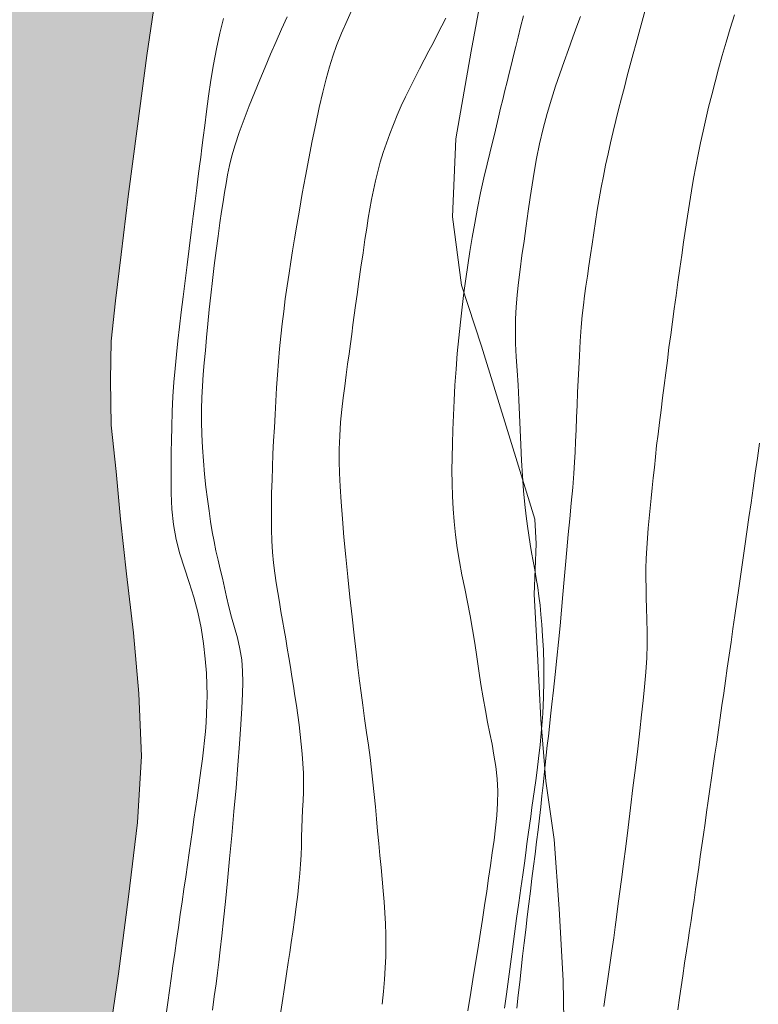
# Model space of a CAD drawing. Extents: x 281653 to 282903, y 1912395 to 1913205.
# Drawn here: x 281836 to 281857, y 1912494 to 1912522 of the extents above; entities that cross this region are included whole.
import ezdxf

# ---------------------------------------------------------------- set-up
doc = ezdxf.new("R2010")
doc.units = 0
doc.header["$MEASUREMENT"] = 0
for name, color, linetype in [('ARBOLES', 90, 'Continuous'), ('CURVA INTERMEDIA', 17, 'Continuous'), ('CURVA MAESTRA', 17, 'Continuous'), ('LIMITE COSTERO', 7, 'Continuous')]:
    doc.layers.add(name, color=color, linetype=linetype)
doc.linetypes.add('ZIGZAG', pattern='A,0.00254,-5.08,[131,ltypeshp.shx,S=5.08,R=0,X=-5.08,Y=0],-10.16,[131,ltypeshp.shx,S=5.08,R=180,X=5.08,Y=0],-5.08', length=20.32254)

msp = doc.modelspace()

# ---------------------------------------------------------------- hatches: boundary and pattern name
at = {"linetype": 'Continuous'}
msp.add_hatch(color=131, dxfattribs=at).paths.add_polyline_path([(281964.323, 1913169.25), (281964.125, 1913169.091), (281963.634, 1913168.813), (281963.357, 1913168.614), (281963.135, 1913168.459), (281962.83, 1913168.237), (281962.58, 1913168.061), (281962.199, 1913167.847), (281961.818, 1913167.634), (281961.467, 1913167.468), (281958.68, 1913166.292), (281958.568, 1913166.154), (281958.021, 1913166.111), (281956.905, 1913165.954), (281955.643, 1913165.633), (281954.331, 1913165.318), (281952.994, 1913165.006), (281951.625, 1913164.876), (281950.279, 1913164.719), (281948.874, 1913164.491), (281947.424, 1913164.089), (281945.854, 1913163.521), (281944.301, 1913162.875), (281942.857, 1913162.294), (281941.665, 1913161.914), (281940.622, 1913161.723), (281939.579, 1913161.532), (281938.337, 1913161.388), (281936.994, 1913161.255), (281935.572, 1913160.876), (281934.223, 1913160.463), (281932.959, 1913159.887), (281931.781, 1913159.404), (281930.688, 1913158.988), (281929.74, 1913158.735), (281928.829, 1913158.58), (281927.889, 1913158.403), (281926.795, 1913158.447), (281925.626, 1913158.27), (281924.788, 1913158.081), (281921.263, 1913156.478), (281919.31, 1913154.752), (281918.158, 1913153.576), (281917.468, 1913152.655), (281916.798, 1913151.912), (281916.022, 1913151.129), (281915.669, 1913150.708), (281915.192, 1913150.326), (281914.427, 1913149.644), (281913.637, 1913148.965), (281912.905, 1913148.125), (281912.154, 1913147.11), (281911.504, 1913145.853), (281910.832, 1913144.394), (281910.241, 1913142.977), (281909.756, 1913141.599), (281909.496, 1913140.402), (281909.348, 1913139.523), (281909.444, 1913138.772), (281909.792, 1913137.992), (281910.252, 1913137.072), (281910.617, 1913136.214), (281910.794, 1913135.735), (281910.607, 1913135.193), (281909.847, 1913134.562), (281909.017, 1913133.989), (281908.047, 1913133.534), (281907.167, 1913133.197), (281906.18, 1913132.821), (281905.145, 1913132.475), (281904.125, 1913132.026), (281903.328, 1913131.526), (281902.799, 1913130.894), (281902.415, 1913129.966), (281902.27, 1913129.113), (281902.208, 1913128.558), (281902.539, 1913127.857), (281903.642, 1913127.658), (281905.207, 1913127.485), (281906.721, 1913127.318), (281908.042, 1913127.248), (281909.147, 1913127.305), (281910.142, 1913127.297), (281911.132, 1913127.239), (281912.142, 1913127.127), (281913.177, 1913127.013), (281913.959, 1913126.926), (281914.717, 1913126.843), (281915.499, 1913126.756), (281916.153, 1913126.658), (281916.776, 1913126.053), (281916.647, 1913125.121), (281916.171, 1913123.82), (281915.56, 1913122.686), (281914.806, 1913121.875), (281914.083, 1913121.572), (281913.23, 1913121.487), (281912.226, 1913121.419), (281911.29, 1913121.497), (281910.432, 1913121.592), (281909.7, 1913121.673), (281908.968, 1913121.754), (281908.109, 1913121.849), (281907.201, 1913121.949), (281906.247, 1913121.876), (281905.386, 1913121.715), (281904.669, 1913121.463), (281904.13, 1913121.215), (281903.547, 1913121.024), (281902.981, 1913120.755), (281902.339, 1913120.493), (281901.806, 1913120.297), (281901.329, 1913120.145), (281900.441, 1913119.502), (281899.947, 1913119.199), (281899.451, 1913118.871), (281898.747, 1913118.514), (281897.993, 1913118.163), (281897.312, 1913117.778), (281896.63, 1913117.394), (281895.93, 1913116.832), (281895.156, 1913116.304), (281894.576, 1913115.679), (281894.181, 1913115.109), (281894.041, 1913114.537), (281894.035, 1913114.026), (281894.327, 1913113.432), (281894.835, 1913112.711), (281895.613, 1913111.884), (281896.508, 1913110.967), (281897.523, 1913109.986), (281898.483, 1913108.96), (281899.252, 1913108.057), (281899.819, 1913107.177), (281900.408, 1913106.268), (281901.267, 1913105.254), (281902.257, 1913104.275), (281903.234, 1913103.401), (281904.036, 1913102.571), (281904.696, 1913101.833), (281905.235, 1913101.161), (281905.95, 1913100.468), (281906.719, 1913099.795), (281907.51, 1913099.095), (281908.383, 1913098.436), (281909.303, 1913097.746), (281910.36, 1913096.914), (281911.567, 1913096.04), (281912.753, 1913095.218), (281913.791, 1913094.669), (281914.479, 1913094.184), (281914.911, 1913093.472), (281915.304, 1913092.636), (281915.725, 1913091.593), (281916.438, 1913090.416), (281917.325, 1913089.193), (281918.346, 1913088.032), (281919.73, 1913087.138), (281921.261, 1913086.663), (281922.896, 1913086.431), (281924.284, 1913086.277), (281925.37, 1913086.157), (281926.231, 1913086.088), (281927.007, 1913086.181), (281927.865, 1913086.546), (281928.706, 1913086.989), (281929.587, 1913087.556), (281930.453, 1913087.997), (281931.244, 1913088.447), (281932.276, 1913088.767), (281933.47, 1913089.172), (281934.628, 1913089.708), (281935.679, 1913090.205), (281936.801, 1913090.873), (281937.804, 1913091.631), (281938.646, 1913091.845), (281939.352, 1913091.767), (281940.177, 1913091.369), (281939.734, 1913090.6), (281939.247, 1913089.887), (281939.132, 1913089.082), (281939.418, 1913088.667), (281939.593, 1913087.932), (281938.867, 1913087.374), (281937.961, 1913086.81), (281937.078, 1913086.447), (281936.178, 1913086.163), (281935.432, 1913085.888), (281934.641, 1913085.439), (281934.084, 1913085.015), (281933.689, 1913084.215), (281933.807, 1913083.666), (281934.261, 1913083.155), (281934.766, 1913083.1), (281935.372, 1913083.033), (281936.008, 1913083.013), (281936.623, 1913083.022), (281937.447, 1913083.084), (281938.504, 1913083.172), (281939.688, 1913083.245), (281940.975, 1913083.333), (281942.315, 1913083.44), (281943.569, 1913083.455), (281944.693, 1913083.459), (281945.667, 1913083.479), (281946.474, 1913083.39), (281947.105, 1913083.32), (281947.837, 1913083.239), (281948.443, 1913083.172), (281948.948, 1913083.116), (281949.492, 1913082.954), (281950.199, 1913082.416), (281950.356, 1913081.759), (281950.065, 1913080.744), (281949.522, 1913080.216), (281949.006, 1913079.941), (281948.523, 1913079.739), (281947.55, 1913079.488), (281946.936, 1913079.48), (281946.143, 1913079.465), (281945.436, 1913079.543), (281944.527, 1913079.644), (281943.745, 1913079.73), (281942.861, 1913079.828), (281941.95, 1913079.903), (281940.985, 1913079.959), (281940.051, 1913079.832), (281939.056, 1913079.61), (281937.884, 1913079.407), (281936.557, 1913079.196), (281935.489, 1913079.238), (281934.678, 1913079.302), (281933.983, 1913079.251), (281933.54, 1913078.942), (281933.142, 1913078.347), (281932.94, 1913077.679), (281932.865, 1913076.998), (281932.798, 1913076.392), (281932.852, 1913075.721), (281932.984, 1913075.068), (281933.234, 1913074.095), (281933.604, 1913073.517), (281933.927, 1913072.97), (281934.13, 1913072.258), (281933.6, 1913071.857), (281933, 1913071.514), (281932.459, 1913071.242), (281931.836, 1913070.697), (281931.744, 1913070.094), (281931.983, 1913069.48), (281932.668, 1913068.51), (281933.633, 1913067.534), (281934.508, 1913066.671), (281935.078, 1913066.046), (281935.415, 1913065.395), (281935.715, 1913064.646), (281936.313, 1913063.584), (281937.071, 1913062.35), (281937.717, 1913061.256), (281938.261, 1913060.404), (281938.926, 1913059.947), (281939.456, 1913059.888), (281940.098, 1913059.92), (281940.704, 1913060.313), (281941.354, 1913060.88), (281942.164, 1913061.736), (281942.887, 1913062.499), (281943.425, 1913062.976), (281943.95, 1913063.557), (281944.577, 1913064.152), (281945.345, 1913065.089), (281946.209, 1913065.965), (281946.909, 1913066.756), (281947.442, 1913067.413), (281947.935, 1913067.946), (281948.585, 1913068.513), (281949.23, 1913069.03), (281950.102, 1913069.521), (281950.898, 1913069.791), (281951.712, 1913069.982), (281952.379, 1913070.01), (281953.016, 1913069.991), (281953.798, 1913069.905), (281954.404, 1913069.608), (281954.592, 1913068.999), (281954.87, 1913068.048), (281955.042, 1913067.518), (281955.275, 1913066.624), (281955.382, 1913065.973), (281955.621, 1913065.359), (281955.873, 1913064.871), (281955.991, 1913064.091), (281956.143, 1913063.615), (281956.393, 1913063.101), (281956.954, 1913062.4), (281957.554, 1913062.283), (281958.413, 1913062.188), (281959.675, 1913062.049), (281960.962, 1913061.906), (281962.199, 1913061.77), (281963.009, 1913061.705), (281963.64, 1913061.636), (281964.297, 1913061.563), (281964.902, 1913061.496), (281965.508, 1913061.429), (281966.442, 1913061.326), (281967.006, 1913060.88), (281966.611, 1913060.541), (281965.655, 1913060.212), (281964.928, 1913059.883), (281964.216, 1913059.451), (281963.473, 1913058.971), (281962.845, 1913058.606), (281962.004, 1913058.162), (281961.348, 1913057.545), (281961.001, 1913056.714), (281961.007, 1913056.075), (281961.109, 1913055.144), (281961.404, 1913054.114), (281961.713, 1913053.211), (281962.061, 1913052.432), (281962.434, 1913051.649), (281962.819, 1913050.968), (281963.175, 1913050.264), (281963.568, 1913049.659), (281963.905, 1913049.238), (281964.685, 1913048.896), (281965.717, 1913048.757), (281966.878, 1913048.628), (281967.938, 1913048.511), (281968.847, 1913048.411), (281969.604, 1913048.327), (281970.285, 1913048.251), (281970.967, 1913048.176), (281971.623, 1913048.104), (281972.128, 1913048.048), (281972.829, 1913047.689), (281973.267, 1913047.027), (281973.66, 1913046.422), (281974.112, 1913045.886), (281974.424, 1913045.239), (281974.665, 1913044.42), (281974.907, 1913043.601), (281975.039, 1913042.947), (281975.266, 1913042.462), (281975.457, 1913041.649), (281975.598, 1913041.071), (281975.57, 1913040.359), (281975.487, 1913039.601), (281975.378, 1913038.847), (281975.058, 1913037.809), (281974.798, 1913037.301), (281974.636, 1913036.296), (281974.852, 1913035.71), (281975.363, 1913035.245), (281976.008, 1913034.841), (281977.026, 1913034.346), (281978.117, 1913033.816), (281979.113, 1913033.348), (281979.991, 1913032.97), (281980.914, 1913032.766), (281981.772, 1913032.671), (281982.656, 1913032.573), (281983.438, 1913032.487), (281984.12, 1913032.411), (281984.776, 1913032.339), (281985.457, 1913032.264), (281986.139, 1913032.188), (281986.82, 1913032.113), (281987.653, 1913032.021), (281988.436, 1913031.934), (281989.319, 1913031.837), (281990.127, 1913031.747), (281991.137, 1913031.636), (281992.298, 1913031.507), (281993.686, 1913031.354), (281995.099, 1913031.198), (281996.614, 1913031.03), (281998.002, 1913030.877), (281999.219, 1913030.793), (282000.302, 1913030.878), (282001.157, 1913030.988), (282002.023, 1913031.199), (282002.977, 1913031.502), (282003.924, 1913031.985), (282004.693, 1913032.462), (282005.357, 1913032.926), (282005.918, 1913033.375), (282006.417, 1913033.728), (282007.078, 1913034.166), (282007.715, 1913034.607), (282008.242, 1913034.983), (282009.125, 1913035.346), (282009.711, 1913035.332), (282010.241, 1913035.273), (282010.796, 1913035.212), (282011.301, 1913035.156), (282011.882, 1913035.092), (282012.664, 1913035.005), (282013.447, 1913034.919), (282014.456, 1913034.807), (282015.138, 1913034.732), (282015.87, 1913034.651), (282016.405, 1913034.643), (282017.056, 1913034.75), (282017.76, 1913034.877), (282018.394, 1913035.062), (282018.974, 1913035.228), (282019.986, 1913035.602), (282020.516, 1913035.773), (282021.043, 1913035.919), (282021.565, 1913036.015), (282022.642, 1913036.279), (282023.166, 1913036.4), (282023.718, 1913036.543), (282024.372, 1913036.676), (282025.339, 1913036.875), (282026.13, 1913037.094), (282026.8, 1913037.378), (282027.582, 1913037.752), (282028.485, 1913038.061), (282029.085, 1913038.173), (282029.657, 1913038.263), (282030.428, 1913038.306), (282031.11, 1913038.231), (282031.918, 1913038.141), (282032.829, 1913038.066), (282033.715, 1913037.994), (282034.447, 1913037.913), (282034.977, 1913037.854), (282035.987, 1913037.742), (282036.868, 1913037.62), (282037.521, 1913037.292), (282038.144, 1913036.686), (282038.691, 1913036.089), (282039.253, 1913035.388), (282039.808, 1913034.637), (282040.395, 1913033.703), (282041.038, 1913032.814), (282041.635, 1913031.981), (282042.258, 1913031.146), (282042.834, 1913030.341), (282043.451, 1913029.455), (282044.105, 1913028.667), (282044.703, 1913028.065), (282045.404, 1913027.476), (282046.276, 1913027.047), (282047.14, 1913026.773), (282048.071, 1913026.645), (282048.854, 1913026.558), (282049.687, 1913026.466), (282050.469, 1913026.379), (282051.255, 1913026.318), (282052.04, 1913026.257), (282052.704, 1913026.26), (282053.291, 1913026.246), (282053.823, 1913026.213), (282054.631, 1913026.124), (282055.414, 1913026.037), (282056.221, 1913025.948), (282056.751, 1913025.889), (282057.228, 1913025.581), (282057.891, 1913024.869), (282058.222, 1913024.398), (282058.547, 1913023.876), (282058.999, 1913023.111), (282059.499, 1913022.315), (282059.934, 1913021.628), (282060.355, 1913020.814), (282060.869, 1913019.914), (282061.385, 1913019.04), (282061.916, 1913018.061), (282062.413, 1913017.009), (282062.918, 1913016.033), (282063.409, 1913015.161), (282063.825, 1913014.298), (282064.302, 1913013.299), (282064.813, 1913012.144), (282065.302, 1913011.017), (282065.717, 1913009.923), (282066.088, 1913008.885), (282066.38, 1913007.831), (282066.832, 1913006.835), (282067.161, 1913005.879), (282067.388, 1913004.934), (282067.695, 1913003.776), (282068.11, 1913002.452), (282068.462, 1913001.008), (282068.81, 1912999.538), (282069.083, 1912998.077), (282069.308, 1912996.646), (282069.508, 1912995.219), (282069.742, 1912993.864), (282069.924, 1912992.745), (282070.043, 1912991.735), (282070.144, 1912990.804), (282070.285, 1912989.767), (282070.375, 1912988.734), (282070.55, 1912987.77), (282070.651, 1912987.068), (282070.699, 1912986.117), (282070.644, 1912985.153), (282070.635, 1912984.617), (282070.571, 1912984.036), (282070.501, 1912983.405), (282070.423, 1912982.698), (282070.354, 1912982.067), (282070.295, 1912981.537), (282070.239, 1912981.032), (282070.15, 1912980.454), (282070.069, 1912979.952), (282069.954, 1912979.377), (282069.862, 1912978.544), (282069.728, 1912977.332), (282069.558, 1912975.792), (282069.398, 1912974.353), (282069.248, 1912972.989), (282069.097, 1912971.626), (282068.958, 1912970.134), (282068.787, 1912968.594), (282068.623, 1912967.104), (282068.506, 1912965.814), (282068.338, 1912964.299), (282068.162, 1912962.709), (282067.984, 1912961.093), (282067.816, 1912959.578), (282067.646, 1912958.268), (282067.411, 1912957.068), (282067.103, 1912955.9), (282066.596, 1912954.781), (282065.766, 1912953.748), (282064.886, 1912952.721), (282063.956, 1912951.7), (282063.003, 1912950.706), (282062.148, 1912949.906), (282061.31, 1912949.258), (282060.533, 1912948.705), (282059.729, 1912948.129), (282058.927, 1912947.579), (282058.094, 1912946.981), (282057.632, 1912946.637), (282057.287, 1912946.38), (282056.393, 1912945.687), (282055.479, 1912944.817), (282054.363, 1912943.969), (282053.318, 1912943.063), (282052.283, 1912942.027), (282051.263, 1912940.888), (282050.038, 1912939.745), (282048.844, 1912938.651), (282047.838, 1912937.638), (282047.056, 1912936.804), (282046.49, 1912936.075), (282045.955, 1912935.393), (282042.961, 1912931.846), (282042.492, 1912931.485), (282042.065, 1912931.207), (282041.66, 1912930.881), (282041.241, 1912930.454), (282040.754, 1912929.873), (282040.183, 1912929.23), (282039.461, 1912928.462), (282038.645, 1912927.663), (282037.845, 1912926.876), (282037.162, 1912926.072), (282036.565, 1912925.255), (282035.968, 1912924.528), (282035.341, 1912923.805), (282034.741, 1912923.166), (282034.13, 1912922.649), (282033.473, 1912922.123), (282032.891, 1912921.601), (282032.361, 1912921.13), (282031.818, 1912920.573), (282031.128, 1912919.918), (282030.439, 1912919.278), (282029.684, 1912918.693), (282029.024, 1912917.945), (282028.375, 1912917.27), (282027.781, 1912916.571), (282027.21, 1912915.825), (282026.587, 1912915.027), (282025.938, 1912914.158), (282025.269, 1912913.248), (282024.652, 1912912.39), (282024.124, 1912911.637), (282023.669, 1912910.873), (282023.077, 1912909.982), (282022.397, 1912909.103), (282021.738, 1912908.266), (282021.014, 1912907.586), (282020.154, 1912906.987), (282019.252, 1912906.409), (282018.452, 1912905.622), (282017.765, 1912904.893), (282017.124, 1912904.276), (282016.448, 1912903.723), (282015.71, 1912903.15), (282014.871, 1912902.592), (282013.988, 1912902.04), (282013.159, 1912901.555), (282012.318, 1912901.086), (282011.381, 1912900.676), (282010.505, 1912900.272), (282009.754, 1912900.013), (282008.947, 1912899.673), (282008.158, 1912899.256), (282007.424, 1912898.905), (282006.682, 1912898.51), (282005.85, 1912898.203), (282004.873, 1912897.815), (282003.927, 1912897.243), (282002.932, 1912896.634), (282002.146, 1912896.142), (282001.54, 1912895.757), (282000.692, 1912895.438), (281999.791, 1912895.067), (281998.773, 1912894.506), (281997.666, 1912893.75), (281996.561, 1912892.801), (281995.399, 1912891.772), (281993.985, 1912890.75), (281992.54, 1912889.807), (281991.084, 1912888.999), (281989.722, 1912888.222), (281988.571, 1912887.562), (281987.611, 1912886.992), (281986.79, 1912886.461), (281985.969, 1912885.826), (281985.244, 1912885.043), (281984.536, 1912884.272), (281983.904, 1912883.52), (281983.198, 1912882.764), (281982.544, 1912881.956), (281981.854, 1912881.108), (281981.083, 1912880.214), (281980.476, 1912879.324), (281979.788, 1912878.491), (281979.121, 1912877.596), (281978.343, 1912876.657), (281977.603, 1912875.669), (281976.921, 1912874.776), (281976.244, 1912873.911), (281975.587, 1912873.089), (281974.859, 1912872.38), (281974.219, 1912871.674), (281973.512, 1912871.007), (281972.861, 1912870.421), (281972.295, 1912869.911), (281971.701, 1912869.406), (281971.115, 1912868.855), (281970.575, 1912868.222), (281969.86, 1912867.601), (281969.196, 1912866.928), (281968.455, 1912866.237), (281967.76, 1912865.553), (281967.122, 1912864.757), (281966.437, 1912863.939), (281965.742, 1912862.959), (281965.097, 1912862.015), (281964.396, 1912861.095), (281963.585, 1912860.132), (281962.581, 1912859.064), (281961.537, 1912858.032), (281960.576, 1912856.957), (281959.657, 1912855.966), (281958.758, 1912855.105), (281957.831, 1912854.263), (281956.824, 1912853.374), (281955.745, 1912852.406), (281954.731, 1912851.473), (281953.802, 1912850.616), (281952.83, 1912849.766), (281951.744, 1912848.948), (281950.733, 1912848.134), (281949.802, 1912847.366), (281949.083, 1912846.716), (281948.336, 1912846.085), (281947.46, 1912845.384), (281946.536, 1912844.661), (281945.632, 1912843.964), (281944.809, 1912843.522), (281944.168, 1912843.202), (281943.518, 1912842.719), (281942.638, 1912842.093), (281941.574, 1912841.42), (281940.31, 1912840.703), (281939.183, 1912840.009), (281938.188, 1912839.207), (281937.103, 1912838.196), (281936.001, 1912837.068), (281934.93, 1912835.951), (281933.615, 1912834.692), (281932.426, 1912833.384), (281931.259, 1912832.221), (281930.454, 1912831.198), (281929.899, 1912830.36), (281929.404, 1912829.528), (281928.814, 1912828.651), (281928.207, 1912827.761), (281927.67, 1912826.846), (281926.984, 1912825.924), (281926.363, 1912824.844), (281925.865, 1912823.789), (281925.201, 1912822.715), (281924.576, 1912821.606), (281924.072, 1912820.612), (281923.693, 1912819.659), (281923.403, 1912818.707), (281923.061, 1912817.808), (281922.84, 1912816.92), (281922.571, 1912815.906), (281922.266, 1912814.957), (281921.989, 1912814.092), (281921.404, 1912813.155), (281920.798, 1912811.969), (281920.041, 1912810.775), (281919.409, 1912809.736), (281919.295, 1912809.549), (281918.516, 1912808.403), (281917.772, 1912807.386), (281917.072, 1912806.377), (281916.198, 1912805.482), (281915.316, 1912804.441), (281914.341, 1912803.472), (281913.37, 1912802.533), (281912.51, 1912801.637), (281911.594, 1912800.763), (281910.798, 1912799.902), (281909.955, 1912799.122), (281909.171, 1912798.244), (281908.453, 1912797.504), (281907.734, 1912796.661), (281906.793, 1912795.717), (281905.885, 1912794.605), (281904.986, 1912793.447), (281904.162, 1912792.293), (281903.47, 1912791.238), (281902.809, 1912790.283), (281902.224, 1912789.241), (281901.492, 1912788.311), (281900.658, 1912787.292), (281899.828, 1912786.302), (281898.95, 1912785.289), (281898.035, 1912784.223), (281897.138, 1912783.08), (281896.174, 1912781.887), (281895.258, 1912780.717), (281895.102, 1912780.521), (281894.328, 1912779.549), (281893.4, 1912778.395), (281892.374, 1912777.286), (281891.327, 1912776.031), (281890.311, 1912775.084), (281889.388, 1912774.167), (281888.422, 1912773.361), (281887.625, 1912772.589), (281886.845, 1912771.636), (281885.857, 1912770.476), (281884.786, 1912769.062), (281883.771, 1912767.624), (281882.702, 1912766.225), (281881.742, 1912764.957), (281880.776, 1912763.854), (281879.848, 1912762.7), (281878.925, 1912761.382), (281878.069, 1912760.114), (281877.245, 1912758.767), (281876.397, 1912757.557), (281875.521, 1912756.455), (281874.735, 1912755.459), (281873.858, 1912754.149), (281872.983, 1912752.854), (281872.311, 1912751.633), (281871.586, 1912750.449), (281870.905, 1912749.363), (281870.153, 1912748.198), (281869.501, 1912747.003), (281868.879, 1912745.715), (281868.141, 1912744.444), (281867.284, 1912743.072), (281866.37, 1912741.62), (281865.417, 1912739.995), (281864.448, 1912738.268), (281863.386, 1912736.615), (281862.413, 1912735.067), (281861.456, 1912733.621), (281860.528, 1912732.364), (281859.692, 1912731.137), (281858.817, 1912729.842), (281858.002, 1912728.553), (281857.213, 1912727.141), (281856.51, 1912725.806), (281855.902, 1912724.411), (281855.214, 1912723.178), (281854.819, 1912722.019), (281854.414, 1912720.892), (281854.017, 1912719.718), (281853.689, 1912718.609), (281853.273, 1912717.513), (281852.678, 1912716.503), (281851.825, 1912715.457), (281850.654, 1912714.265), (281849.175, 1912713.105), (281847.828, 1912711.925), (281846.478, 1912711.027), (281845.338, 1912710.246), (281844.43, 1912709.327), (281843.628, 1912708.526), (281842.795, 1912707.611), (281841.641, 1912706.342), (281839.966, 1912705.256), (281838.359, 1912704.322), (281837.217, 1912703.23), (281836.388, 1912702.047), (281835.771, 1912700.788), (281835.068, 1912699.259), (281834.462, 1912697.776), (281834.225, 1912696.385), (281834.086, 1912695.248), (281834.027, 1912694.158), (281834.048, 1912693.101), (281834.282, 1912691.982), (281834.471, 1912690.856), (281834.925, 1912689.422), (281835.391, 1912687.868), (281835.758, 1912686.448), (281835.758, 1912685.349), (281835.589, 1912684.216), (281835.234, 1912682.131), (281834.757, 1912679.723), (281834.159, 1912677.496), (281833.186, 1912675.844), (281832.455, 1912674.424), (281832.013, 1912672.648), (281831.696, 1912670.617), (281831.306, 1912668.597), (281830.98, 1912666.804), (281830.695, 1912665.288), (281830.514, 1912663.874), (281830.308, 1912662.287), (281830.253, 1912660.825), (281830.091, 1912659.335), (281829.902, 1912657.968), (281829.801, 1912657.285), (281831.163, 1912653.578), (281831.355, 1912653.075), (281831.395, 1912652.549), (281831.283, 1912651.794), (281830.992, 1912650.738), (281830.56, 1912649.63), (281829.614, 1912648.553), (281828.374, 1912647.001), (281827.092, 1912645.068), (281826.106, 1912643.226), (281825.786, 1912641.774), (281825.596, 1912640.496), (281825.503, 1912639.574), (281825.393, 1912638.536), (281825.447, 1912637.801), (281825.624, 1912637.195), (281826.11, 1912636.47), (281826.651, 1912636.018), (281827.208, 1912635.876), (281827.884, 1912635.835), (281828.446, 1912636.018), (281829.185, 1912636.398), (281830.001, 1912636.9), (281830.851, 1912637.427), (281831.815, 1912638.026), (281832.659, 1912638.613), (281833.549, 1912639.208), (281834.559, 1912639.518), (281835.537, 1912639.506), (281836.488, 1912639.32), (281837.264, 1912638.952), (281838.025, 1912638.379), (281838.915, 1912637.281), (281839.799, 1912635.947), (281840.835, 1912634.635), (281852.294, 1912625.803), (281853.062, 1912624.783), (281853.924, 1912623.794), (281854.727, 1912622.813), (281855.377, 1912621.796), (281856.034, 1912620.629), (281856.467, 1912619.555), (281856.902, 1912618.585), (281861.174, 1912612.604), (281861.82, 1912611.662), (281862.47, 1912610.645), (281863.199, 1912609.363), (281863.957, 1912608.077), (281864.561, 1912606.948), (281865.185, 1912605.861), (281865.714, 1912604.728), (281866.232, 1912603.523), (281866.577, 1912602.551), (281866.777, 1912601.704), (281866.857, 1912600.846), (281866.99, 1912599.847), (281867.124, 1912598.951), (281867.27, 1912598.142), (281867.347, 1912597.462), (281867.47, 1912596.791), (281867.593, 1912596.119), (281867.727, 1912595.431), (281867.801, 1912594.93), (281867.829, 1912594.421), (281867.839, 1912593.886), (281868.564, 1912589.345), (281868.074, 1912585.932), (281867.868, 1912584.603), (281867.673, 1912583.241), (281867.534, 1912582.386), (281867.409, 1912581.732), (281867.291, 1912581.124), (281867.12, 1912580.368), (281866.96, 1912579.36), (281866.728, 1912578.175), (281866.364, 1912576.947), (281865.959, 1912575.755), (281865.567, 1912574.656), (281865.206, 1912573.552), (281864.755, 1912572.367), (281864.215, 1912571.21), (281863.665, 1912569.884), (281863.127, 1912568.524), (281862.645, 1912567.015), (281862.17, 1912565.553), (281861.728, 1912564.101), (281861.314, 1912562.739), (281860.835, 1912561.574), (281860.354, 1912560.503), (281859.769, 1912559.478), (281859.201, 1912558.451), (281858.674, 1912557.495), (281858.081, 1912556.628), (281857.488, 1912555.651), (281856.771, 1912554.567), (281855.949, 1912553.513), (281855.122, 1912552.429), (281854.319, 1912551.185), (281853.591, 1912550.025), (281853.04, 1912549.01), (281852.552, 1912548.003), (281852.033, 1912546.89), (281851.46, 1912545.723), (281850.891, 1912544.695), (281850.224, 1912543.526), (281849.478, 1912542.243), (281848.746, 1912540.942), (281847.989, 1912539.801), (281847.346, 1912538.8), (281846.707, 1912537.939), (281846.139, 1912537.021), (281845.515, 1912536.048), (281844.868, 1912535.126), (281844.271, 1912534.228), (281843.634, 1912533.054), (281842.963, 1912531.745), (281842.215, 1912530.446), (281841.493, 1912529.003), (281840.939, 1912527.646), (281840.455, 1912526.341), (281840.131, 1912524.841), (281839.841, 1912523.149), (281839.576, 1912521.297), (281839.295, 1912519.229), (281839.031, 1912517.174), (281838.82, 1912515.486), (281838.658, 1912514.135), (281838.535, 1912512.95), (281838.512, 1912511.813), (281838.526, 1912510.499), (281838.676, 1912509.15), (281838.804, 1912507.757), (281838.98, 1912506.154), (281839.186, 1912504.438), (281839.338, 1912502.667), (281839.418, 1912500.828), (281839.296, 1912498.893), (281839.033, 1912496.729), (281838.741, 1912494.475), (281838.398, 1912492.087), (281838.082, 1912489.774), (281837.825, 1912487.656), (281837.577, 1912485.708), (281837.329, 1912483.978), (281837.076, 1912482.437), (281836.798, 1912480.931), (281836.504, 1912479.317), (281836.191, 1912477.785), (281835.775, 1912476.298), (281835.168, 1912474.683), (281834.494, 1912472.921), (281833.761, 1912471.074), (281832.962, 1912468.986), (281832.196, 1912466.909), (281831.598, 1912464.918), (281831.206, 1912462.944), (281830.916, 1912461.252), (281830.638, 1912459.636), (281830.383, 1912457.97), (281830.122, 1912456.258), (281829.856, 1912454.406), (281829.545, 1912452.343), (281829.257, 1912450.338), (281828.983, 1912448.425), (281828.695, 1912446.529), (281828.408, 1912444.634), (281827.887, 1912442.85), (281827.217, 1912441.009), (281826.397, 1912439.315), (281825.537, 1912437.674), (281824.695, 1912436.154), (281823.966, 1912434.775), (281823.225, 1912433.523), (281822.483, 1912432.379), (281821.724, 1912431.25), (281675.976, 1912431.25), (281675.976, 1912431.272), (281675.976, 1913169.25), (281916.157, 1913169.25), (281916.388, 1913169.002), (281917.314, 1913168.133), (281918.358, 1913167.174), (281919.41, 1913166.291), (281920.44, 1913165.436), (281921.284, 1913164.755), (281921.873, 1913164.307), (281922.336, 1913163.872), (281922.749, 1913163.443), (281923.358, 1913163.172), (281924.437, 1913163.001), (281925.523, 1913162.881), (281926.583, 1913162.764), (281927.592, 1913162.652), (281928.476, 1913162.555), (281929.365, 1913162.507), (281930.273, 1913162.637), (281931.26, 1913163.013), (281932.337, 1913163.508), (281933.388, 1913164.005), (281934.322, 1913164.362), (281935.186, 1913164.547), (281935.963, 1913164.64), (281936.7, 1913164.84), (281937.451, 1913165.166), (281938.321, 1913165.632), (281939.268, 1913166.115), (281940.213, 1913166.572), (281940.99, 1913166.895), (281941.831, 1913167.109), (281942.843, 1913167.253), (281944.007, 1913167.38), (281945.314, 1913167.644), (281946.606, 1913168.242), (281947.744, 1913168.832), (281948.284, 1913169.25)])

# ---------------------------------------------------------------- linework, layer by layer
at = {"layer": 'ARBOLES', "color": 3, "linetype": 'ZIGZAG', "lineweight": 9, "ltscale": 0.05}
msp.add_lwpolyline([(281851.769, 1912491.95), (281851.729, 1912494.283), (281851.608, 1912496.378), (281851.461, 1912498.398), (281851.222, 1912500.103), (281851.075, 1912501.905), (281850.973, 1912503.809), (281850.88, 1912505.556), (281850.936, 1912507.032), (281850.899, 1912507.756), (281849.345, 1912512.805), (281848.758, 1912514.592), (281848.498, 1912516.581), (281848.591, 1912518.864), (281849.036, 1912521.424), (281849.56, 1912524.207)], dxfattribs=at)
at = {"layer": 'CURVA INTERMEDIA', "color": 17, "linetype": 'Continuous', "lineweight": 9}
for points, elevation in [([(281845.579, 1912522.668), (281845.416, 1912522.319), (281845.254, 1912521.95), (281845.111, 1912521.592), (281844.998, 1912521.274), (281844.903, 1912520.962), (281844.807, 1912520.614), (281844.709, 1912520.22), (281844.607, 1912519.781), (281844.504, 1912519.304), (281844.401, 1912518.801), (281844.3, 1912518.285), (281844.203, 1912517.767), (281844.111, 1912517.262), (281844.026, 1912516.783), (281843.949, 1912516.34), (281843.882, 1912515.942), (281843.824, 1912515.589), (281843.773, 1912515.27), (281843.723, 1912514.943), (281843.669, 1912514.571), (281843.615, 1912514.184), (281843.567, 1912513.816), (281843.524, 1912513.459), (281843.484, 1912513.098), (281843.448, 1912512.731), (281843.416, 1912512.355), (281843.388, 1912511.974), (281843.362, 1912511.589), (281843.338, 1912511.202), (281843.316, 1912510.815), (281843.294, 1912510.428), (281843.273, 1912510.042), (281843.255, 1912509.658), (281843.239, 1912509.276), (281843.226, 1912508.898), (281843.216, 1912508.526), (281843.21, 1912508.16), (281843.208, 1912507.802), (281843.213, 1912507.454), (281843.224, 1912507.118), (281843.244, 1912506.794), (281843.272, 1912506.481), (281843.308, 1912506.181), (281843.35, 1912505.89), (281843.395, 1912505.608), (281843.442, 1912505.332), (281843.488, 1912505.061), (281843.535, 1912504.792), (281843.581, 1912504.523), (281843.626, 1912504.255), (281843.672, 1912503.984), (281843.717, 1912503.711), (281843.762, 1912503.436), (281843.808, 1912503.157), (281843.853, 1912502.875), (281843.897, 1912502.593), (281843.939, 1912502.31), (281843.979, 1912502.028), (281844.015, 1912501.745), (281844.05, 1912501.463), (281844.081, 1912501.181), (281844.108, 1912500.898), (281844.13, 1912500.616), (281844.143, 1912500.337), (281844.148, 1912500.061), (281844.144, 1912499.791), (281844.133, 1912499.525), (281844.12, 1912499.262), (281844.108, 1912499.001), (281844.098, 1912498.739)], 2.042), ([(281854.118, 1912522.621), (281854.028, 1912522.299), (281853.941, 1912521.979), (281853.856, 1912521.66), (281853.77, 1912521.341), (281853.684, 1912521.02), (281853.598, 1912520.697), (281853.513, 1912520.372), (281853.428, 1912520.047), (281853.345, 1912519.721), (281853.264, 1912519.396), (281853.186, 1912519.071), (281853.11, 1912518.746), (281853.036, 1912518.42), (281852.967, 1912518.094), (281852.9, 1912517.767), (281852.838, 1912517.437), (281852.778, 1912517.106), (281852.722, 1912516.775), (281852.669, 1912516.444), (281852.618, 1912516.115), (281852.569, 1912515.789), (281852.522, 1912515.469), (281852.476, 1912515.157), (281852.433, 1912514.853), (281852.392, 1912514.561), (281852.353, 1912514.28), (281852.317, 1912513.999), (281852.284, 1912513.702), (281852.253, 1912513.358), (281852.224, 1912512.948), (281852.199, 1912512.528), (281852.18, 1912512.157), (281852.164, 1912511.809), (281852.149, 1912511.452), (281852.134, 1912511.086), (281852.119, 1912510.72), (281852.104, 1912510.364), (281852.089, 1912510.026), (281852.074, 1912509.713), (281852.058, 1912509.42), (281852.036, 1912509.092), (281852.004, 1912508.683), (281851.963, 1912508.225), (281851.919, 1912507.761), (281851.874, 1912507.305), (281851.833, 1912506.862), (281851.794, 1912506.425), (281851.756, 1912505.99), (281851.718, 1912505.549), (281851.678, 1912505.097), (281851.635, 1912504.636), (281851.589, 1912504.166), (281851.54, 1912503.691), (281851.49, 1912503.214), (281851.441, 1912502.76), (281851.397, 1912502.353), (281851.359, 1912501.999), (281851.325, 1912501.695), (281851.294, 1912501.417), (281851.264, 1912501.142), (281851.233, 1912500.863), (281851.203, 1912500.578), (281851.173, 1912500.286), (281851.141, 1912499.985), (281851.108, 1912499.673), (281851.073, 1912499.351), (281851.034, 1912499.019), (281850.992, 1912498.677), (281850.949, 1912498.328), (281850.904, 1912497.974), (281850.86, 1912497.617), (281850.815, 1912497.256)], 6.082), ([(281843.67, 1912522.422), (281843.503, 1912522.063), (281843.343, 1912521.701), (281843.186, 1912521.331), (281843.03, 1912520.955), (281842.871, 1912520.58), (281842.714, 1912520.203), (281842.561, 1912519.823), (281842.413, 1912519.436), (281842.272, 1912519.048), (281842.15, 1912518.683), (281842.057, 1912518.366), (281841.987, 1912518.082), (281841.931, 1912517.814), (281841.884, 1912517.553), (281841.84, 1912517.291), (281841.797, 1912517.023), (281841.753, 1912516.736), (281841.705, 1912516.408), (281841.651, 1912516.021), (281841.594, 1912515.597), (281841.54, 1912515.162), (281841.489, 1912514.727), (281841.441, 1912514.296), (281841.396, 1912513.873), (281841.354, 1912513.459), (281841.316, 1912513.06), (281841.28, 1912512.68), (281841.246, 1912512.319), (281841.218, 1912511.977), (281841.195, 1912511.643), (281841.179, 1912511.308), (281841.171, 1912510.964), (281841.172, 1912510.605), (281841.182, 1912510.231), (281841.199, 1912509.848), (281841.224, 1912509.459), (281841.257, 1912509.07), (281841.296, 1912508.692), (281841.34, 1912508.335), (281841.387, 1912507.999), (281841.434, 1912507.684), (281841.483, 1912507.386), (281841.534, 1912507.101), (281841.59, 1912506.827), (281841.651, 1912506.561), (281841.715, 1912506.298), (281841.778, 1912506.033), (281841.84, 1912505.762), (281841.901, 1912505.481), (281841.968, 1912505.192), (281842.046, 1912504.895), (281842.132, 1912504.592), (281842.217, 1912504.285), (281842.291, 1912503.969), (281842.342, 1912503.641), (281842.369, 1912503.313), (281842.375, 1912502.994), (281842.367, 1912502.648), (281842.347, 1912502.238), (281842.318, 1912501.753), (281842.279, 1912501.194), (281842.231, 1912500.573), (281842.176, 1912499.908), (281842.115, 1912499.216), (281842.051, 1912498.519), (281841.987, 1912497.836), (281841.924, 1912497.187), (281841.864, 1912496.588), (281841.809, 1912496.053), (281841.759, 1912495.582), (281841.714, 1912495.173), (281841.674, 1912494.821), (281841.636, 1912494.508), (281841.594, 1912494.186), (281841.542, 1912493.812), (281841.485, 1912493.416)], 1.007), ([(281846.44, 1912493.585), (281846.478, 1912493.958), (281846.509, 1912494.313), (281846.533, 1912494.653), (281846.547, 1912494.982), (281846.553, 1912495.303), (281846.55, 1912495.621), (281846.539, 1912495.937), (281846.522, 1912496.254), (281846.499, 1912496.575), (281846.472, 1912496.902), (281846.441, 1912497.237), (281846.409, 1912497.579), (281846.375, 1912497.928), (281846.341, 1912498.282), (281846.308, 1912498.639), (281846.275, 1912498.998), (281846.243, 1912499.357), (281846.209, 1912499.717), (281846.171, 1912500.076), (281846.131, 1912500.434), (281846.087, 1912500.791), (281846.039, 1912501.151), (281845.986, 1912501.528), (281845.929, 1912501.931), (281845.874, 1912502.325), (281845.826, 1912502.678), (281845.782, 1912503.028), (281845.733, 1912503.42), (281845.68, 1912503.866), (281845.622, 1912504.364), (281845.562, 1912504.906), (281845.5, 1912505.478), (281845.439, 1912506.066), (281845.38, 1912506.653), (281845.327, 1912507.224), (281845.28, 1912507.765), (281845.242, 1912508.262), (281845.213, 1912508.706), (281845.193, 1912509.097), (281845.184, 1912509.445), (281845.186, 1912509.796), (281845.202, 1912510.185), (281845.23, 1912510.584), (281845.267, 1912510.954), (281845.308, 1912511.3), (281845.35, 1912511.637), (281845.392, 1912511.965), (281845.434, 1912512.282), (281845.475, 1912512.586), (281845.515, 1912512.878), (281845.553, 1912513.16), (281845.59, 1912513.433), (281845.627, 1912513.707), (281845.665, 1912513.992), (281845.71, 1912514.316), (281845.763, 1912514.695), (281845.822, 1912515.111), (281845.883, 1912515.531), (281845.94, 1912515.92), (281845.991, 1912516.252), (281846.038, 1912516.543), (281846.084, 1912516.819), (281846.133, 1912517.089), (281846.186, 1912517.361), (281846.245, 1912517.635), (281846.311, 1912517.91), (281846.387, 1912518.184), (281846.472, 1912518.459), (281846.565, 1912518.732), (281846.666, 1912519.005), (281846.772, 1912519.278), (281846.884, 1912519.549), (281847.001, 1912519.821), (281847.125, 1912520.092), (281847.256, 1912520.364), (281847.393, 1912520.635), (281847.533, 1912520.904), (281847.673, 1912521.169), (281847.809, 1912521.428), (281847.938, 1912521.678), (281848.062, 1912521.921), (281848.181, 1912522.157), (281848.298, 1912522.387)], 3.077), ([(281848.944, 1912493.395), (281849.03, 1912493.932), (281849.111, 1912494.435), (281849.185, 1912494.897), (281849.252, 1912495.314), (281849.312, 1912495.69), (281849.371, 1912496.066), (281849.433, 1912496.473), (281849.495, 1912496.886), (281849.551, 1912497.273), (281849.605, 1912497.644), (281849.658, 1912498.014), (281849.708, 1912498.382), (281849.754, 1912498.743), (281849.79, 1912499.1), (281849.813, 1912499.457), (281849.816, 1912499.815), (281849.796, 1912500.174), (281849.758, 1912500.526), (281849.707, 1912500.86), (281849.649, 1912501.181), (281849.587, 1912501.498), (281849.522, 1912501.823), (281849.455, 1912502.169), (281849.389, 1912502.539), (281849.327, 1912502.927), (281849.267, 1912503.327), (281849.207, 1912503.729), (281849.146, 1912504.13), (281849.082, 1912504.53), (281849.013, 1912504.929), (281848.934, 1912505.327), (281848.852, 1912505.726), (281848.772, 1912506.124), (281848.698, 1912506.52), (281848.633, 1912506.913), (281848.581, 1912507.301), (281848.544, 1912507.683), (281848.517, 1912508.058), (281848.497, 1912508.428), (281848.483, 1912508.797), (281848.479, 1912509.172), (281848.483, 1912509.557), (281848.493, 1912509.955), (281848.508, 1912510.366), (281848.524, 1912510.788), (281848.544, 1912511.224), (281848.568, 1912511.672), (281848.598, 1912512.13), (281848.636, 1912512.592), (281848.679, 1912513.052), (281848.725, 1912513.503), (281848.775, 1912513.941), (281848.827, 1912514.363), (281848.883, 1912514.771), (281848.941, 1912515.171), (281849.003, 1912515.57), (281849.071, 1912515.977), (281849.145, 1912516.398), (281849.227, 1912516.838), (281849.317, 1912517.286), (281849.412, 1912517.723), (281849.504, 1912518.118), (281849.583, 1912518.446), (281849.653, 1912518.728), (281849.717, 1912518.989), (281849.778, 1912519.243), (281849.839, 1912519.498), (281849.899, 1912519.755), (281849.961, 1912520.013), (281850.023, 1912520.27), (281850.088, 1912520.526), (281850.153, 1912520.782), (281850.217, 1912521.039), (281850.281, 1912521.297), (281850.344, 1912521.558), (281850.409, 1912521.829), (281850.482, 1912522.12), (281850.571, 1912522.453)], 4.042), ([(281856.732, 1912522.487), (281856.605, 1912522.079), (281856.485, 1912521.683), (281856.37, 1912521.292), (281856.261, 1912520.905), (281856.16, 1912520.524), (281856.064, 1912520.151), (281855.974, 1912519.788), (281855.89, 1912519.433), (281855.81, 1912519.087), (281855.735, 1912518.744), (281855.664, 1912518.4), (281855.597, 1912518.053), (281855.533, 1912517.7), (281855.472, 1912517.34), (281855.414, 1912516.975), (281855.357, 1912516.604), (281855.3, 1912516.228), (281855.244, 1912515.847), (281855.188, 1912515.46), (281855.133, 1912515.071), (281855.077, 1912514.68), (281855.022, 1912514.289), (281854.968, 1912513.901), (281854.916, 1912513.517), (281854.865, 1912513.139), (281854.816, 1912512.764), (281854.768, 1912512.392), (281854.72, 1912512.023), (281854.674, 1912511.656), (281854.628, 1912511.293), (281854.583, 1912510.934), (281854.538, 1912510.581), (281854.496, 1912510.237), (281854.456, 1912509.902), (281854.421, 1912509.578), (281854.388, 1912509.265), (281854.358, 1912508.962), (281854.329, 1912508.665), (281854.299, 1912508.372), (281854.27, 1912508.08), (281854.24, 1912507.788), (281854.211, 1912507.495), (281854.186, 1912507.2), (281854.165, 1912506.904), (281854.151, 1912506.609), (281854.143, 1912506.316), (281854.141, 1912506.028), (281854.146, 1912505.744), (281854.154, 1912505.461), (281854.164, 1912505.158), (281854.173, 1912504.819), (281854.179, 1912504.458), (281854.179, 1912504.09), (281854.167, 1912503.701), (281854.141, 1912503.281), (281854.104, 1912502.858), (281854.064, 1912502.455), (281854.018, 1912502.038), (281853.964, 1912501.569), (281853.903, 1912501.048), (281853.836, 1912500.491), (281853.765, 1912499.911), (281853.693, 1912499.325), (281853.622, 1912498.749), (281853.552, 1912498.199), (281853.487, 1912497.687), (281853.428, 1912497.226), (281853.375, 1912496.814), (281853.327, 1912496.451), (281853.284, 1912496.131), (281853.244, 1912495.84), (281853.201, 1912495.528), (281853.148, 1912495.152), (281853.09, 1912494.741), (281853.031, 1912494.332), (281852.973, 1912493.927), (281852.915, 1912493.521)], 7.024), ([(281855.683, 1912497.58), (281855.729, 1912497.902), (281855.775, 1912498.225), (281855.822, 1912498.548), (281855.868, 1912498.873), (281855.915, 1912499.2), (281855.962, 1912499.53), (281856.01, 1912499.864), (281856.059, 1912500.203), (281856.108, 1912500.547), (281856.158, 1912500.894), (281856.209, 1912501.244), (281856.259, 1912501.597), (281856.31, 1912501.952), (281856.361, 1912502.31), (281856.413, 1912502.671), (281856.466, 1912503.036), (281856.519, 1912503.406), (281856.573, 1912503.783), (281856.628, 1912504.165), (281856.683, 1912504.553), (281856.74, 1912504.945), (281856.796, 1912505.34), (281856.854, 1912505.74), (281856.911, 1912506.143), (281856.97, 1912506.552), (281857.03, 1912506.966), (281857.09, 1912507.385), (281857.15, 1912507.807), (281857.212, 1912508.234), (281857.273, 1912508.664), (281857.335, 1912509.098), (281857.397, 1912509.535), (281857.461, 1912509.975)], 8.083), ([(281844.098, 1912498.739), (281844.091, 1912498.476), (281844.085, 1912498.211), (281844.075, 1912497.945), (281844.061, 1912497.677), (281844.041, 1912497.402), (281844.013, 1912497.111), (281843.976, 1912496.789), (281843.93, 1912496.428), (281843.88, 1912496.055), (281843.831, 1912495.704), (281843.785, 1912495.386), (281843.743, 1912495.101), (281843.699, 1912494.811), (281843.649, 1912494.473), (281843.59, 1912494.078), (281843.522, 1912493.624), (281843.446, 1912493.122)], 2.042), ([(281855.075, 1912493.427), (281855.125, 1912493.775), (281855.171, 1912494.093), (281855.219, 1912494.421), (281855.273, 1912494.785), (281855.327, 1912495.145), (281855.374, 1912495.458), (281855.417, 1912495.745), (281855.46, 1912496.032), (281855.503, 1912496.327), (281855.547, 1912496.631), (281855.591, 1912496.942), (281855.637, 1912497.259), (281855.683, 1912497.58)], 8.083), ([(281850.815, 1912497.256), (281850.77, 1912496.89), (281850.724, 1912496.519), (281850.678, 1912496.143), (281850.633, 1912495.762), (281850.587, 1912495.379), (281850.543, 1912494.994), (281850.5, 1912494.611), (281850.457, 1912494.23), (281850.414, 1912493.851), (281850.371, 1912493.477)], 6.082)]:
    msp.add_lwpolyline(points, dxfattribs=dict(at, elevation=elevation))
at = {"layer": 'CURVA MAESTRA', "color": 17, "linetype": 'Continuous', "lineweight": 13}
for points, elevation in [([(281840.181, 1912493.639), (281840.231, 1912493.986), (281840.282, 1912494.341), (281840.334, 1912494.705), (281840.387, 1912495.076), (281840.441, 1912495.451), (281840.495, 1912495.828), (281840.549, 1912496.205), (281840.603, 1912496.578), (281840.655, 1912496.946), (281840.707, 1912497.307), (281840.758, 1912497.66), (281840.807, 1912498.005), (281840.855, 1912498.341), (281840.902, 1912498.67), (281840.948, 1912498.992), (281840.993, 1912499.305), (281841.037, 1912499.611), (281841.08, 1912499.908), (281841.12, 1912500.197), (281841.158, 1912500.478), (281841.195, 1912500.752), (281841.228, 1912501.021), (281841.257, 1912501.287), (281841.283, 1912501.551), (281841.303, 1912501.814), (281841.318, 1912502.076), (281841.327, 1912502.342), (281841.33, 1912502.617), (281841.325, 1912502.915), (281841.309, 1912503.261), (281841.278, 1912503.672), (281841.229, 1912504.123), (281841.159, 1912504.584), (281841.064, 1912505.039), (281840.944, 1912505.479), (281840.808, 1912505.905), (281840.668, 1912506.324), (281840.536, 1912506.741), (281840.428, 1912507.163), (281840.349, 1912507.596), (281840.304, 1912508.045), (281840.283, 1912508.51), (281840.278, 1912508.979), (281840.28, 1912509.396), (281840.284, 1912509.724), (281840.289, 1912510.048), (281840.298, 1912510.452), (281840.312, 1912510.899), (281840.334, 1912511.335), (281840.362, 1912511.752), (281840.396, 1912512.158), (281840.434, 1912512.559), (281840.475, 1912512.961), (281840.522, 1912513.373), (281840.574, 1912513.804), (281840.63, 1912514.252), (281840.687, 1912514.715), (281840.745, 1912515.186), (281840.805, 1912515.659), (281840.864, 1912516.132), (281840.923, 1912516.6), (281840.979, 1912517.042), (281841.029, 1912517.434), (281841.072, 1912517.772), (281841.11, 1912518.062), (281841.144, 1912518.327), (281841.179, 1912518.596), (281841.218, 1912518.896), (281841.263, 1912519.25), (281841.315, 1912519.656), (281841.375, 1912520.106), (281841.443, 1912520.574), (281841.518, 1912521.036), (281841.605, 1912521.493), (281841.704, 1912521.944), (281841.809, 1912522.372)], 0.002), ([(281850.018, 1912493.47), (281850.074, 1912493.886), (281850.132, 1912494.32), (281850.189, 1912494.756), (281850.246, 1912495.195), (281850.306, 1912495.639), (281850.367, 1912496.091), (281850.431, 1912496.545), (281850.491, 1912496.979), (281850.546, 1912497.37), (281850.593, 1912497.712), (281850.633, 1912498.007), (281850.669, 1912498.276), (281850.705, 1912498.541), (281850.741, 1912498.807), (281850.779, 1912499.072), (281850.816, 1912499.336), (281850.853, 1912499.599), (281850.89, 1912499.86), (281850.927, 1912500.126), (281850.965, 1912500.419), (281851.006, 1912500.762), (281851.05, 1912501.16), (281851.092, 1912501.609), (281851.129, 1912502.083), (281851.154, 1912502.559), (281851.165, 1912503.032), (281851.162, 1912503.5), (281851.148, 1912503.941), (281851.127, 1912504.335), (281851.104, 1912504.678), (281851.079, 1912504.974), (281851.051, 1912505.242), (281851.019, 1912505.504), (281850.982, 1912505.762), (281850.94, 1912506.018), (281850.896, 1912506.272), (281850.851, 1912506.524), (281850.805, 1912506.776), (281850.761, 1912507.028), (281850.72, 1912507.282), (281850.682, 1912507.545), (281850.645, 1912507.837), (281850.608, 1912508.182), (281850.571, 1912508.578), (281850.537, 1912509.016), (281850.508, 1912509.471), (281850.487, 1912509.92), (281850.47, 1912510.361), (281850.453, 1912510.8), (281850.433, 1912511.236), (281850.409, 1912511.669), (281850.382, 1912512.091), (281850.357, 1912512.496), (281850.339, 1912512.881), (281850.333, 1912513.247), (281850.338, 1912513.601), (281850.356, 1912513.95), (281850.385, 1912514.302), (281850.423, 1912514.665), (281850.47, 1912515.047), (281850.523, 1912515.45), (281850.583, 1912515.876), (281850.645, 1912516.318), (281850.707, 1912516.748), (281850.765, 1912517.144), (281850.821, 1912517.518), (281850.882, 1912517.892), (281850.952, 1912518.286), (281851.039, 1912518.715), (281851.142, 1912519.163), (281851.259, 1912519.606), (281851.383, 1912520.024), (281851.505, 1912520.404), (281851.626, 1912520.762), (281851.752, 1912521.119), (281851.881, 1912521.475), (281852.009, 1912521.826), (281852.128, 1912522.151), (281852.233, 1912522.434)], 5.023), ([(281840.133, 1912493.302), (281840.181, 1912493.639)], 0.002)]:
    msp.add_lwpolyline(points, dxfattribs=dict(at, elevation=elevation))
at = {"layer": 'LIMITE COSTERO', "linetype": 'Continuous', "lineweight": 20, "ltscale": 0.5}
msp.add_lwpolyline([(281839.841, 1912523.149), (281839.576, 1912521.297), (281839.295, 1912519.229), (281839.031, 1912517.174), (281838.82, 1912515.486), (281838.658, 1912514.135), (281838.535, 1912512.95), (281838.512, 1912511.813), (281838.526, 1912510.499), (281838.676, 1912509.15), (281838.804, 1912507.757), (281838.98, 1912506.154), (281839.186, 1912504.438), (281839.338, 1912502.667), (281839.418, 1912500.828), (281839.296, 1912498.893), (281839.033, 1912496.729), (281838.741, 1912494.475), (281838.398, 1912492.087)], dxfattribs=at)
at = {"layer": 'LIMITE COSTERO', "linetype": 'Continuous', "lineweight": 20, "ltscale": 0.5, "elevation": 29.124}
msp.add_lwpolyline([(281839.841, 1912523.149), (281839.576, 1912521.297), (281839.295, 1912519.229), (281839.031, 1912517.174), (281838.82, 1912515.486), (281838.658, 1912514.135), (281838.535, 1912512.95), (281838.512, 1912511.813), (281838.526, 1912510.499), (281838.676, 1912509.15), (281838.804, 1912507.757), (281838.98, 1912506.154), (281839.186, 1912504.438), (281839.338, 1912502.667), (281839.418, 1912500.828), (281839.296, 1912498.893), (281839.033, 1912496.729), (281838.741, 1912494.475), (281838.398, 1912492.087)], dxfattribs=at)

doc.saveas('drawing.dxf')
